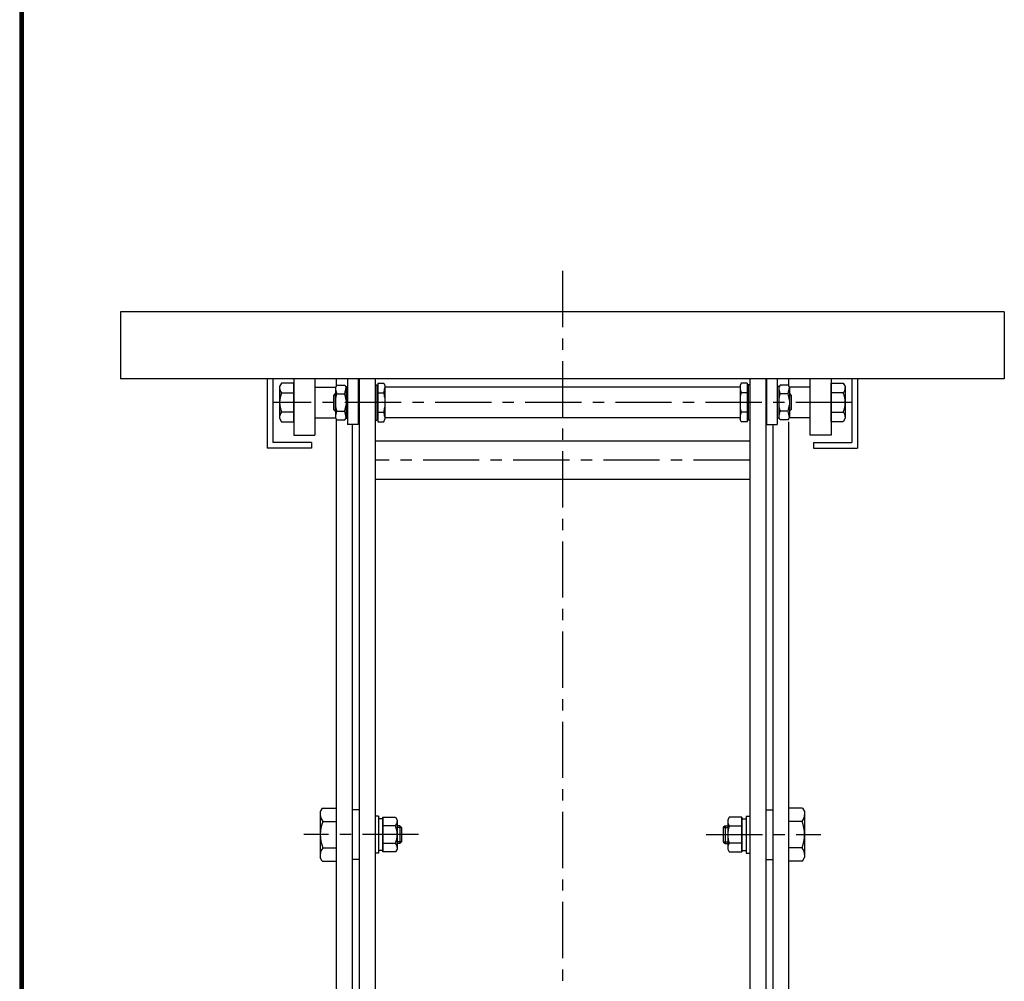
# Model space of a CAD drawing. Extents: x 157 to 3510, y 119 to 2473.
# Drawn here: x 157 to 714, y 1132 to 1676 of the extents above; entities that cross this region are included whole.
import ezdxf

# ---------------------------------------------------------------- set-up
doc = ezdxf.new("R2010")
doc.units = 0
doc.linetypes.add('CENTER', pattern=[51, 31.8, -6.4, 6.4, -6.4])
doc.layers.get('0').update_dxf_attribs({"linetype": 'CONTINUOUS'})
doc.layers.add('LAYER002', color=7, linetype='CONTINUOUS')
doc.layers.add('LAYER003', color=7, linetype='CONTINUOUS')

# ---------------------------------------------------------------- blocks, each defined once
blk = doc.blocks.new('BLKF022')
at = {"color": 8, "linetype": 'CONTINUOUS'}
for p, q in [((599.697489, 1230.171314), (591.858602, 1230.171314)), ((599.697489, 1230.171314), (600.858602, 1228.160207)), ((600.858602, 1228.160207), (600.858602, 1202.160207)), ((599.419505, 1222.66576), (591.858602, 1222.66576)), ((599.419505, 1207.654653), (591.858602, 1207.654653)), ((599.697489, 1200.1491), (591.858602, 1200.1491)), ((599.697489, 1200.1491), (600.858602, 1202.160207))]:
    blk.add_line(p, q, dxfattribs=at)
for centre, radius, start, end in [((595.245938, 1226.418537), 5.612664, 318.038845, 0), ((580.566589, 1215.160207), 20.292013, 338.291953, 21.708047), ((595.245938, 1203.901876), 5.612664, 0, 41.961155)]:
    blk.add_arc(centre, radius, start, end, dxfattribs=at)
blk = doc.blocks.new('BLKF026')
at = {"color": 8, "linetype": 'CONTINUOUS'}
for p, q in [((567.858602, 1225.660207), (567.858602, 1204.660207)), ((567.858602, 1225.660207), (569.858602, 1225.660207)), ((555.858602, 1220.160207), (554.858602, 1219.160207)), ((555.858602, 1220.160207), (557.358602, 1220.160207)), ((555.858602, 1220.160207), (555.858602, 1210.160207)), ((558.262129, 1224.975161), (557.358602, 1223.410207)), ((557.358602, 1223.410207), (557.358602, 1206.910207)), ((565.358602, 1224.975161), (558.262129, 1224.975161)), ((558.262129, 1220.067684), (565.358602, 1220.067684)), ((565.358602, 1224.975161), (565.358602, 1205.345252)), ((565.358602, 1205.345252), (565.358602, 1224.975161)), ((565.358602, 1224.160207), (567.858602, 1224.160207)), ((554.858602, 1219.160207), (554.858602, 1211.160207)), ((554.858602, 1219.160207), (557.358602, 1219.160207)), ((554.858602, 1211.160207), (555.858602, 1210.160207)), ((554.858602, 1211.160207), (557.358602, 1211.160207)), ((555.858602, 1210.160207), (557.358602, 1210.160207)), ((565.358602, 1210.252729), (558.262129, 1210.252729)), ((557.358602, 1206.910207), (558.262129, 1205.345252)), ((558.262129, 1205.345252), (565.358602, 1205.345252)), ((565.358602, 1206.160207), (567.858602, 1206.160207)), ((567.858602, 1204.660207), (569.858602, 1204.660207))]:
    blk.add_line(p, q, dxfattribs=at)
for centre, radius, start, end in [((561.142216, 1222.521423), 3.783614, 180, 220.429897), ((571.137767, 1215.160207), 13.779165, 159.135936, 200.864064), ((561.142216, 1207.798991), 3.783614, 139.570103, 180)]:
    blk.add_arc(centre, radius, start, end, dxfattribs=at)
blk.add_point((565.358602, 1215.160207), dxfattribs=at)
blk = doc.blocks.new('BLKF027')
at = {"color": 8, "linetype": 'CONTINUOUS'}
for p, q in [((328.019715, 1230.171314), (326.858602, 1228.160207)), ((326.858602, 1228.160207), (326.858602, 1202.160207)), ((328.019715, 1230.171314), (335.858602, 1230.171314)), ((328.297699, 1222.66576), (335.858602, 1222.66576)), ((328.297699, 1207.654653), (335.858602, 1207.654653)), ((328.019715, 1200.1491), (326.858602, 1202.160207)), ((328.019715, 1200.1491), (335.858602, 1200.1491))]:
    blk.add_line(p, q, dxfattribs=at)
for centre, radius, start, end in [((332.471266, 1226.418537), 5.612664, 180, 221.961155), ((347.150615, 1215.160207), 20.292013, 158.291953, 201.708047), ((332.471266, 1203.901876), 5.612664, 138.038845, 180)]:
    blk.add_arc(centre, radius, start, end, dxfattribs=at)
blk = doc.blocks.new('BLKF028')
at = {"color": 8, "linetype": 'CONTINUOUS'}
for p, q in [((359.858602, 1225.660207), (357.858602, 1225.660207)), ((359.858602, 1225.660207), (359.858602, 1204.660207)), ((362.358602, 1224.160207), (359.858602, 1224.160207)), ((362.358602, 1224.975161), (362.358602, 1205.345252)), ((362.358602, 1205.345252), (362.358602, 1224.975161)), ((362.358602, 1224.975161), (369.455075, 1224.975161)), ((369.455075, 1220.067684), (362.358602, 1220.067684)), ((369.455075, 1224.975161), (370.358602, 1223.410207)), ((370.358602, 1223.410207), (370.358602, 1206.910207)), ((371.858602, 1220.160207), (370.358602, 1220.160207)), ((371.858602, 1220.160207), (372.858602, 1219.160207)), ((371.858602, 1220.160207), (371.858602, 1210.160207)), ((372.858602, 1219.160207), (370.358602, 1219.160207)), ((372.858602, 1219.160207), (372.858602, 1211.160207)), ((362.358602, 1210.252729), (369.455075, 1210.252729)), ((372.858602, 1211.160207), (370.358602, 1211.160207)), ((371.858602, 1210.160207), (370.358602, 1210.160207)), ((372.858602, 1211.160207), (371.858602, 1210.160207)), ((359.858602, 1204.660207), (357.858602, 1204.660207)), ((362.358602, 1206.160207), (359.858602, 1206.160207)), ((369.455075, 1205.345252), (362.358602, 1205.345252)), ((370.358602, 1206.910207), (369.455075, 1205.345252))]:
    blk.add_line(p, q, dxfattribs=at)
for centre, radius, start, end in [((366.574988, 1222.521423), 3.783614, 319.570103, 0), ((356.579437, 1215.160207), 13.779165, 339.135936, 20.864064), ((366.574988, 1207.798991), 3.783614, 0, 40.429897)]:
    blk.add_arc(centre, radius, start, end, dxfattribs=at)
blk.add_point((362.358602, 1215.160207), dxfattribs=at)
blk = doc.blocks.new('BLKF044')
at = {"color": 5, "linetype": 'CONTINUOUS'}
for p, q in [((615.858602, 1448.690551), (615.858602, 1470.629862)), ((615.858602, 1470.629862), (622.721421, 1470.629862)), ((622.721421, 1470.629862), (623.858602, 1468.660207)), ((622.721421, 1465.145034), (615.858602, 1465.145034)), ((623.858602, 1468.660207), (623.858602, 1450.660207)), ((615.858602, 1454.175379), (622.721421, 1454.175379)), ((622.721421, 1448.690551), (615.858602, 1448.690551)), ((623.858602, 1450.660207), (622.721421, 1448.690551))]:
    blk.add_line(p, q, dxfattribs=at)
for centre, radius, start, end in [((619.983223, 1467.887448), 3.875379, 314.955927, 0), ((610.062858, 1459.660207), 13.795744, 336.573402, 23.426598), ((619.983223, 1451.432965), 3.875379, 0, 45.044073)]:
    blk.add_arc(centre, radius, start, end, dxfattribs=at)
blk.add_point((615.858602, 1459.660207), dxfattribs=at)
blk = doc.blocks.new('BLKF045')
at = {"color": 5, "linetype": 'CONTINUOUS'}
for p, q in [((304.995783, 1470.629862), (303.858602, 1468.660207)), ((311.858602, 1470.629862), (304.995783, 1470.629862)), ((311.858602, 1448.690551), (311.858602, 1470.629862)), ((303.858602, 1468.660207), (303.858602, 1450.660207)), ((304.995783, 1465.145034), (311.858602, 1465.145034)), ((311.858602, 1454.175379), (304.995783, 1454.175379)), ((303.858602, 1450.660207), (304.995783, 1448.690551)), ((304.995783, 1448.690551), (311.858602, 1448.690551))]:
    blk.add_line(p, q, dxfattribs=at)
for centre, radius, start, end in [((307.733981, 1467.887448), 3.875379, 180, 225.044073), ((317.654346, 1459.660207), 13.795744, 156.573402, 203.426598), ((307.733981, 1451.432965), 3.875379, 134.955927, 180)]:
    blk.add_arc(centre, radius, start, end, dxfattribs=at)
blk.add_point((311.858602, 1459.660207), dxfattribs=at)

msp = doc.modelspace()

# ---------------------------------------------------------------- linework, layer by layer
at = {"color": 5, "linetype": 'CENTER'}
for p, q in [((463.858602, 1534.050916), (463.858602, 429.236242)), ((627.658602, 1459.660207), (300.058602, 1459.660207)), ((569.858602, 1426.951176), (357.858602, 1426.951176)), ((382.535593, 1215.160207), (317.583241, 1215.160207)), ((545.181611, 1215.160207), (610.133963, 1215.160207))]:
    msp.add_line(p, q, dxfattribs=at)
at = {"color": 3, "linetype": 'CONTINUOUS'}
for p, q in [((713.858602, 1510.960207), (213.858602, 1510.960207)), ((213.858602, 1510.960207), (213.858602, 1472.960207)), ((713.858602, 1510.960207), (713.858602, 1472.960207)), ((713.858602, 1472.960207), (213.858602, 1472.960207)), ((296.858602, 1472.960207), (296.858602, 1433.860207)), ((300.058602, 1472.960207), (300.058602, 1437.060207)), ((311.858602, 1472.960207), (311.858602, 1441.160213)), ((323.858602, 1472.960207), (323.858602, 1441.160213)), ((335.858602, 1472.960207), (335.858602, 1468.853027)), ((348.858602, 1472.960207), (348.858602, 566.242224)), ((357.858602, 1472.960207), (357.858602, 566.242224)), ((569.858602, 1472.960207), (569.858602, 566.242224)), ((578.858602, 1472.960207), (578.858602, 566.242224)), ((591.858602, 1472.960207), (591.858602, 1468.853027)), ((603.858602, 1472.960207), (603.858602, 1441.160213)), ((615.858602, 1472.960207), (615.858602, 1441.160213)), ((627.658602, 1472.960207), (627.658602, 1437.060207)), ((630.858602, 1472.960207), (630.858602, 1433.860207)), ((323.858602, 1468.310204), (335.545203, 1468.310204)), ((564.358602, 1468.310204), (363.358602, 1468.310204)), ((603.858602, 1468.310204), (592.172001, 1468.310204)), ((323.858602, 1451.01021), (335.545203, 1451.01021)), ((335.858602, 1450.467386), (335.858602, 506.460207)), ((564.358602, 1451.01021), (363.358602, 1451.01021)), ((591.858602, 1448.660207), (591.858602, 506.460207)), ((603.858602, 1451.01021), (592.172001, 1451.01021)), ((344.858602, 1447.160207), (344.858602, 506.460207)), ((582.858602, 1447.160207), (582.858602, 506.460207)), ((311.858602, 1441.160213), (323.858602, 1441.160213)), ((569.858602, 1437.801176), (357.858602, 1437.801176)), ((615.858602, 1441.160213), (603.858602, 1441.160213)), ((321.858602, 1433.860207), (296.858602, 1433.860207)), ((321.858602, 1437.060207), (300.058602, 1437.060207)), ((321.858602, 1437.060207), (321.858602, 1433.860207)), ((605.858602, 1437.060207), (627.658602, 1437.060207)), ((605.858602, 1437.060207), (605.858602, 1433.860207)), ((605.858602, 1433.860207), (630.858602, 1433.860207)), ((569.858602, 1416.101176), (357.858602, 1416.101176))]:
    msp.add_line(p, q, dxfattribs=at)
at = {"color": 5, "linetype": 'CONTINUOUS'}
for p, q in [((342.358602, 1472.960207), (342.358602, 1447.160207)), ((348.358602, 1472.960207), (348.358602, 1447.160207)), ((579.358602, 1472.960207), (579.358602, 1447.160207)), ((585.358602, 1472.960207), (585.358602, 1447.160207)), ((348.358602, 1447.160207), (342.358602, 1447.160207)), ((579.358602, 1447.160207), (585.358602, 1447.160207)), ((348.858602, 1229.160207), (344.858602, 1229.160207)), ((578.858602, 1229.160207), (582.858602, 1229.160207)), ((348.858602, 1201.160207), (344.858602, 1201.160207)), ((578.858602, 1201.160207), (582.858602, 1201.160207))]:
    msp.add_line(p, q, dxfattribs=at)
at = {"color": 4, "linetype": 'CONTINUOUS'}
for p, q in [((359.358602, 1470.610207), (359.358602, 1448.710207)), ((359.358602, 1470.610207), (362.801999, 1470.610207)), ((362.801999, 1470.610207), (363.358602, 1469.160207)), ((564.915205, 1470.610207), (564.358602, 1469.160207)), ((568.358602, 1470.610207), (564.915205, 1470.610207)), ((568.358602, 1470.610207), (568.358602, 1448.710207)), ((336.209157, 1469.460207), (335.458602, 1468.160207)), ((335.458602, 1468.160207), (335.458602, 1451.160207)), ((336.209157, 1469.460207), (340.708047, 1469.460207)), ((340.708047, 1469.460207), (341.458602, 1468.160207)), ((341.458602, 1468.660207), (341.458602, 1450.660207)), ((341.458602, 1468.660207), (342.358602, 1468.660207)), ((357.858602, 1469.660207), (358.858602, 1469.660207)), ((358.858602, 1469.660207), (358.858602, 1449.660207)), ((358.858602, 1469.160207), (359.358602, 1469.160207)), ((359.358602, 1465.145034), (362.801999, 1465.145034)), ((363.358602, 1469.160207), (363.358602, 1450.160207)), ((564.358602, 1469.160207), (564.358602, 1450.160207)), ((568.358602, 1465.145034), (564.915205, 1465.145034)), ((568.858602, 1469.160207), (568.358602, 1469.160207)), ((568.858602, 1469.660207), (568.858602, 1449.660207)), ((569.858602, 1469.660207), (568.858602, 1469.660207)), ((586.258602, 1468.660207), (585.358602, 1468.660207)), ((587.009157, 1469.460207), (586.258602, 1468.160207)), ((586.258602, 1468.660207), (586.258602, 1450.660207)), ((591.508047, 1469.460207), (587.009157, 1469.460207)), ((591.508047, 1469.460207), (592.258602, 1468.160207)), ((592.258602, 1468.160207), (592.258602, 1451.160207)), ((335.358602, 1464.660207), (334.358602, 1463.660207)), ((334.358602, 1463.660207), (334.358602, 1455.660207)), ((334.658602, 1463.960207), (335.458602, 1463.960207)), ((335.358602, 1464.660207), (335.458602, 1464.660207)), ((335.358602, 1464.660207), (335.358602, 1454.660207)), ((336.209157, 1464.567684), (340.708047, 1464.567684)), ((591.508047, 1464.567684), (587.009157, 1464.567684)), ((592.358602, 1464.660207), (592.258602, 1464.660207)), ((593.058602, 1463.960207), (592.258602, 1463.960207)), ((592.358602, 1464.660207), (592.358602, 1454.660207)), ((592.358602, 1464.660207), (593.358602, 1463.660207)), ((593.358602, 1463.660207), (593.358602, 1455.660207)), ((335.358602, 1454.660207), (334.358602, 1455.660207)), ((334.658602, 1455.360207), (335.458602, 1455.360207)), ((335.358602, 1454.660207), (335.458602, 1454.660207)), ((336.209157, 1454.752729), (340.708047, 1454.752729)), ((359.358602, 1454.175379), (362.801999, 1454.175379)), ((568.358602, 1454.175379), (564.915205, 1454.175379)), ((591.508047, 1454.752729), (587.009157, 1454.752729)), ((593.058602, 1455.360207), (592.258602, 1455.360207)), ((592.358602, 1454.660207), (592.258602, 1454.660207)), ((592.358602, 1454.660207), (593.358602, 1455.660207)), ((336.209157, 1449.860207), (335.458602, 1451.160207)), ((336.209157, 1449.860207), (340.708047, 1449.860207)), ((340.708047, 1449.860207), (341.458602, 1451.160207)), ((341.458602, 1450.660207), (342.358602, 1450.660207)), ((357.858602, 1449.660207), (358.858602, 1449.660207)), ((358.858602, 1450.160207), (359.358602, 1450.160207)), ((359.358602, 1448.710207), (362.801999, 1448.710207)), ((362.801999, 1448.710207), (363.358602, 1450.160207)), ((564.915205, 1448.710207), (564.358602, 1450.160207)), ((568.358602, 1448.710207), (564.915205, 1448.710207)), ((568.858602, 1450.160207), (568.358602, 1450.160207)), ((569.858602, 1449.660207), (568.858602, 1449.660207)), ((586.258602, 1450.660207), (585.358602, 1450.660207)), ((587.009157, 1449.860207), (586.258602, 1451.160207)), ((591.508047, 1449.860207), (587.009157, 1449.860207)), ((591.508047, 1449.860207), (592.258602, 1451.160207))]:
    msp.add_line(p, q, dxfattribs=at)
for centre, radius, start, end in [((350.406571, 1469.408494), 15, 184.773628, 198.827541), ((326.510633, 1469.408494), 15, 341.172459, 355.226372), ((345.493338, 1470.085707), 18, 344.068862, 352.985212), ((345.493338, 1460.204361), 18, 7.014788, 15.931138), ((582.223866, 1470.085707), 18, 187.014788, 195.931138), ((582.223866, 1460.204361), 18, 164.068862, 172.985212), ((601.206571, 1469.408494), 15, 184.773628, 198.827541), ((577.310633, 1469.408494), 15, 341.172459, 355.226372), ((350.406571, 1459.726874), 15, 161.172459, 175.226372), ((326.510633, 1459.726874), 15, 4.773628, 18.827541), ((601.206571, 1459.726874), 15, 161.172459, 175.226372), ((577.310633, 1459.726874), 15, 4.773628, 18.827541), ((350.406571, 1459.59354), 15, 184.773628, 198.827541), ((350.406571, 1449.911919), 15, 161.172459, 175.226372), ((326.510633, 1459.59354), 15, 341.172459, 355.226372), ((326.510633, 1449.911919), 15, 4.773628, 18.827541), ((345.493338, 1459.116052), 18, 344.068862, 352.985212), ((345.493338, 1449.234706), 18, 7.014788, 15.931138), ((582.223866, 1459.116052), 18, 187.014788, 195.931138), ((582.223866, 1449.234706), 18, 164.068862, 172.985212), ((601.206571, 1459.59354), 15, 184.773628, 198.827541), ((601.206571, 1449.911919), 15, 161.172459, 175.226372), ((577.310633, 1459.59354), 15, 341.172459, 355.226372), ((577.310633, 1449.911919), 15, 4.773628, 18.827541)]:
    msp.add_arc(centre, radius, start, end, dxfattribs=at)
at = {"layer": 'LAYER002', "color": 3, "linetype": 'CONTINUOUS'}
msp.add_line((158.824201, 121.442922), (158.824201, 2471.080752), dxfattribs=at)
at = {"layer": 'LAYER003', "color": 3, "linetype": 'CONTINUOUS'}
for p, q in [((156.824201, 2473.080752), (156.824201, 119.442922)), ((157.324201, 2472.580752), (157.324201, 119.942922)), ((157.824201, 2472.080752), (157.824201, 120.442922)), ((158.324201, 2471.580752), (158.324201, 120.942922)), ((158.824201, 2471.080752), (158.824201, 121.442922))]:
    msp.add_line(p, q, dxfattribs=at)

# ---------------------------------------------------------------- block references
for name in ['BLKF045', 'BLKF044', 'BLKF027', 'BLKF028', 'BLKF026', 'BLKF022']:
    msp.add_blockref(name, (0, 0))

doc.saveas('drawing.dxf')
